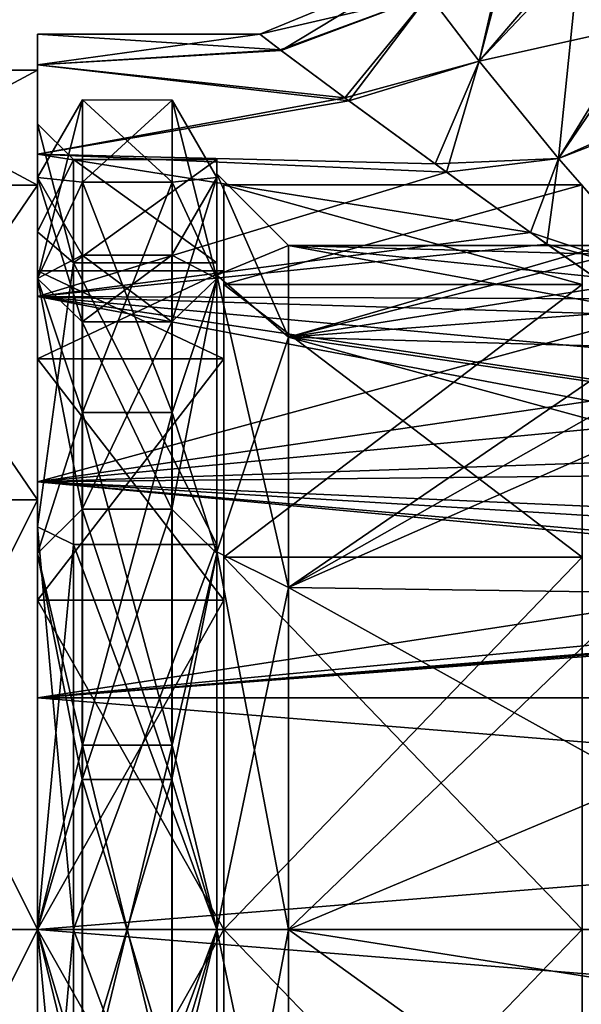
# Model space of a CAD drawing. Units: millimetres. Extents: x -32.5 to 60, y -24.9 to 45.
# Drawn here: x -0.2 to 7.6, y -1 to 12.7 of the extents above; entities that cross this region are included whole.
import ezdxf

# ---------------------------------------------------------------- set-up
doc = ezdxf.new("R2010")
doc.units = ezdxf.units.MM
doc.header["$LTSCALE"] = 41.718519
for name, color, linetype in [('1', 7, 'CONTINUOUS'), ('10', 7, 'CONTINUOUS'), ('11', 7, 'CONTINUOUS'), ('12', 7, 'CONTINUOUS'), ('13', 7, 'CONTINUOUS'), ('281', 7, 'CONTINUOUS'), ('282', 7, 'CONTINUOUS'), ('283', 7, 'CONTINUOUS'), ('284', 7, 'CONTINUOUS'), ('285', 7, 'CONTINUOUS'), ('296', 7, 'CONTINUOUS'), ('297', 7, 'CONTINUOUS'), ('298', 7, 'CONTINUOUS'), ('31', 7, 'CONTINUOUS'), ('32', 7, 'CONTINUOUS'), ('340', 7, 'CONTINUOUS'), ('341', 7, 'CONTINUOUS'), ('342', 7, 'CONTINUOUS'), ('343', 7, 'CONTINUOUS'), ('35', 7, 'CONTINUOUS'), ('36', 7, 'CONTINUOUS'), ('42', 7, 'CONTINUOUS'), ('43', 7, 'CONTINUOUS'), ('44', 7, 'CONTINUOUS'), ('45', 7, 'CONTINUOUS'), ('9', 7, 'CONTINUOUS')]:
    doc.layers.add(name, color=color, linetype=linetype)

msp = doc.modelspace()

# ---------------------------------------------------------------- linework, layer by layer
at = {"layer": '1', "linetype": 'CONTINUOUS'}
for points in [[(0, 12.5), (0, 12.074, -3.235), (0, 12.074, 3.235), (0, 12.5)], [(0, 12.074, -3.235), (0, 10.825, -6.25), (0, 12.074, 3.235), (0, 12.074, -3.235)], [(0, 12.074, 3.235), (0, 10.825, -6.25), (0, 11.25, 0), (0, 12.074, 3.235)], [(0, 10.825, 6.25), (0, 12.074, 3.235), (0, 11.25, 0), (0, 10.825, 6.25)], [(0, 11.25, 0), (0, 10.825, -6.25), (0, 9.742, -5.626), (0, 11.25, 0)], [(0, 9.742, 5.626), (0, 10.825, 6.25), (0, 11.25, 0), (0, 9.742, 5.626)], [(0, 10.825, -6.25), (0, 8.839, -8.839), (0, 9.742, -5.626), (0, 10.825, -6.25)], [(0, 8.839, 8.839), (0, 10.825, 6.25), (0, 9.742, 5.626), (0, 8.839, 8.839)], [(0, 8.839, -8.839), (0, 6.25, -10.825), (0, 9.742, -5.626), (0, 8.839, -8.839)], [(0, 9.742, -5.626), (0, 6.25, -10.825), (0, 5.624, -9.743), (0, 9.742, -5.626)], [(0, 5.624, 9.743), (0, 8.839, 8.839), (0, 9.742, 5.626), (0, 5.624, 9.743)], [(0, 6.25, 10.825), (0, 8.839, 8.839), (0, 5.624, 9.743), (0, 6.25, 10.825)], [(0, 6.25, -10.825), (0, 3.235, -12.074), (0, 5.624, -9.743), (0, 6.25, -10.825)], [(0, 3.235, 12.074), (0, 6.25, 10.825), (0, 5.624, 9.743), (0, 3.235, 12.074)], [(0, 3.235, -12.074), (0, 0, -12.5), (0, 5.624, -9.743), (0, 3.235, -12.074)], [(0, 5.624, -9.743), (0, 0, -12.5), (0, 0, -11.25), (0, 5.624, -9.743)], [(0, 0, 11.25), (0, 3.235, 12.074), (0, 5.624, 9.743), (0, 0, 11.25)], [(0, 0, 12.5), (0, 3.235, 12.074), (0, 0, 11.25), (0, 0, 12.5)], [(0, 0, -12.5), (0, -3.235, -12.074), (0, 0, -11.25), (0, 0, -12.5)], [(0, -3.235, 12.074), (0, 0, 12.5), (0, -5.624, 9.743), (0, -3.235, 12.074)], [(0, 0, 12.5), (0, 0, 11.25), (0, -5.624, 9.743), (0, 0, 12.5)], [(0, 0, -11.25), (0, -3.235, -12.074), (0, -5.624, -9.743), (0, 0, -11.25)]]:
    msp.add_3dface(points, dxfattribs=at)
at = {"layer": '10', "linetype": 'CONTINUOUS'}
for points in [[(2.5, 9.31, -5.374), (2.5, 10.75), (0.5, 9.31, -5.375), (2.5, 9.31, -5.374)], [(2.5, 10.75), (2.5, 9.31, 5.374), (0.5, 10.75, 0), (2.5, 10.75)], [(0.5, 9.31, -5.375), (2.5, 10.75), (0.5, 10.75, 0), (0.5, 9.31, -5.375)], [(0.5, 10.75, 0), (2.5, 9.31, 5.374), (0.5, 9.31, 5.375), (0.5, 10.75, 0)], [(2.5, 5.376, -9.309), (2.5, 9.31, -5.374), (0.5, 9.31, -5.375), (2.5, 5.376, -9.309)], [(0.5, 5.375, -9.31), (2.5, 5.376, -9.309), (0.5, 9.31, -5.375), (0.5, 5.375, -9.31)], [(2.5, 9.31, 5.374), (2.5, 5.376, 9.309), (0.5, 9.31, 5.375), (2.5, 9.31, 5.374)], [(0.5, 9.31, 5.375), (2.5, 5.376, 9.309), (0.5, 5.375, 9.31), (0.5, 9.31, 5.375)], [(2.5, 5.376, 9.309), (2.5, 0, 10.75), (0.5, 5.375, 9.31), (2.5, 5.376, 9.309)], [(2.5, 0, -10.75), (2.5, 5.376, -9.309), (0.5, 0, -10.75), (2.5, 0, -10.75)], [(0.5, 0, -10.75), (2.5, 5.376, -9.309), (0.5, 5.375, -9.31), (0.5, 0, -10.75)], [(0.5, 5.375, 9.31), (2.5, 0, 10.75), (0.5, 0, 10.75), (0.5, 5.375, 9.31)]]:
    msp.add_3dface(points, dxfattribs=at)
at = {"layer": '11', "linetype": 'CONTINUOUS'}
for points in [[(2.5, 0, 10.75), (2.5, -5.376, 9.309), (0.5, 0, 10.75), (2.5, 0, 10.75)], [(0.5, 0, 10.75), (2.5, -5.376, 9.309), (0.5, -5.375, 9.31), (0.5, 0, 10.75)], [(2.5, -5.376, -9.309), (2.5, 0, -10.75), (0.5, -5.375, -9.31), (2.5, -5.376, -9.309)], [(2.5, 0, -10.75), (0.5, 0, -10.75), (0.5, -5.375, -9.31), (2.5, 0, -10.75)]]:
    msp.add_3dface(points, dxfattribs=at)
at = {"layer": '12', "linetype": 'CONTINUOUS'}
for points in [[(3.5, 9.55), (3.5, 8.271, -4.775), (7.9, 9.55), (3.5, 9.55)], [(7.9, 9.55), (3.5, 8.271, -4.775), (8.022, 9.427, -1.525), (7.9, 9.55)], [(8.022, 9.427, -1.525), (3.5, 8.271, -4.775), (8.4, 9.047, -3.058), (8.022, 9.427, -1.525)], [(8.4, 9.047, -3.058), (3.5, 8.271, -4.775), (8.4, 8.644, -4.06), (8.4, 9.047, -3.058)], [(8.4, 8.644, -4.06), (3.5, 8.271, -4.775), (8.4, 8.133, -5.006), (8.4, 8.644, -4.06)], [(3.5, 8.271, -4.775), (3.5, 4.775, -8.27), (8.4, 8.133, -5.006), (3.5, 8.271, -4.775)], [(8.4, 8.133, -5.006), (3.5, 4.775, -8.27), (8.4, 7.548, -5.85), (8.4, 8.133, -5.006)], [(8.4, 7.548, -5.85), (3.5, 4.775, -8.27), (8.4, 6.938, -6.563), (8.4, 7.548, -5.85)], [(8.4, 6.938, -6.563), (3.5, 4.775, -8.27), (8.4, 4.705, -8.311), (8.4, 6.938, -6.563)], [(3.5, 4.775, -8.27), (3.5, 0, -9.55), (8.4, 4.705, -8.311), (3.5, 4.775, -8.27)], [(8.4, 4.705, -8.311), (3.5, 0, -9.55), (8.4, 2.058, -9.326), (8.4, 4.705, -8.311)], [(8.4, 2.058, -9.326), (3.5, 0, -9.55), (8.4, -0.771, -9.519), (8.4, 2.058, -9.326)], [(3.5, 0, -9.55), (3.5, -4.775, -8.27), (8.4, -0.771, -9.519), (3.5, 0, -9.55)], [(8.4, -0.771, -9.519), (3.5, -4.775, -8.27), (8.4, -3.532, -8.873), (8.4, -0.771, -9.519)]]:
    msp.add_3dface(points, dxfattribs=at)
at = {"layer": '13', "linetype": 'CONTINUOUS'}
for points in [[(3.5, 9.55), (7.9, 9.55), (8.022, 9.427, 1.525), (3.5, 9.55)], [(8.4, 8.644, 4.06), (3.5, 9.55), (8.4, 9.047, 3.058), (8.4, 8.644, 4.06)], [(3.5, 9.55), (8.4, 8.644, 4.06), (3.5, 8.271, 4.775), (3.5, 9.55)], [(8.4, 9.047, 3.058), (3.5, 9.55), (8.022, 9.427, 1.525), (8.4, 9.047, 3.058)], [(8.4, 8.644, 4.06), (8.4, 8.133, 5.006), (3.5, 8.271, 4.775), (8.4, 8.644, 4.06)], [(3.5, 8.271, 4.775), (8.4, 8.133, 5.006), (8.4, 7.548, 5.85), (3.5, 8.271, 4.775)], [(3.5, 4.775, 8.27), (3.5, 8.271, 4.775), (8.4, 6.938, 6.563), (3.5, 4.775, 8.27)], [(8.4, 6.938, 6.563), (3.5, 8.271, 4.775), (8.4, 7.548, 5.85), (8.4, 6.938, 6.563)], [(8.4, 4.705, 8.311), (3.5, 4.775, 8.27), (8.4, 6.938, 6.563), (8.4, 4.705, 8.311)], [(3.5, 0, 9.55), (3.5, 4.775, 8.27), (8.4, 2.058, 9.326), (3.5, 0, 9.55)], [(8.4, 2.058, 9.326), (3.5, 4.775, 8.27), (8.4, 4.705, 8.311), (8.4, 2.058, 9.326)], [(8.4, -0.771, 9.519), (3.5, 0, 9.55), (8.4, 2.058, 9.326), (8.4, -0.771, 9.519)], [(3.5, -4.775, 8.27), (3.5, 0, 9.55), (8.4, -3.532, 8.873), (3.5, -4.775, 8.27)], [(8.4, -3.532, 8.873), (3.5, 0, 9.55), (8.4, -0.771, 9.519), (8.4, -3.532, 8.873)]]:
    msp.add_3dface(points, dxfattribs=at)
at = {"layer": '281', "linetype": 'CONTINUOUS'}
for points in [[(7.6, 9.007, 5.199), (7.6, 10.4), (2.6, 9.007, 5.199), (7.6, 9.007, 5.199)], [(2.6, 9.007, 5.199), (7.6, 10.4), (2.6, 10.4), (2.6, 9.007, 5.199)], [(7.6, 5.2, 9.006), (7.6, 9.007, 5.199), (2.6, 5.2, 9.006), (7.6, 5.2, 9.006)], [(2.6, 5.2, 9.006), (7.6, 9.007, 5.199), (2.6, 9.007, 5.199), (2.6, 5.2, 9.006)], [(7.6, 0, 10.4), (7.6, 5.2, 9.006), (2.6, 0, 10.4), (7.6, 0, 10.4)], [(2.6, 0, 10.4), (7.6, 5.2, 9.006), (2.6, 5.2, 9.006), (2.6, 0, 10.4)], [(7.6, -5.2, 9.006), (7.6, 0, 10.4), (2.6, -5.2, 9.006), (7.6, -5.2, 9.006)], [(2.6, -5.2, 9.006), (7.6, 0, 10.4), (2.6, 0, 10.4), (2.6, -5.2, 9.006)]]:
    msp.add_3dface(points, dxfattribs=at)
at = {"layer": '282', "linetype": 'CONTINUOUS'}
for points in [[(2.6, 9.007, 5.199), (2.6, 10.4), (2.6, 7.967, 4.6), (2.6, 9.007, 5.199)], [(2.6, 10.4), (2.6, 9.007, -5.199), (2.6, 9.2), (2.6, 10.4)], [(2.6, 10.4), (2.6, 9.2), (2.6, 7.967, 4.6), (2.6, 10.4)], [(2.6, 9.2), (2.6, 9.007, -5.199), (2.6, 7.967, -4.6), (2.6, 9.2)], [(2.6, 5.2, 9.006), (2.6, 9.007, 5.199), (2.6, 4.6, 7.967), (2.6, 5.2, 9.006)], [(2.6, 4.6, 7.967), (2.6, 9.007, 5.199), (2.6, 7.967, 4.6), (2.6, 4.6, 7.967)], [(2.6, 9.007, -5.199), (2.6, 5.2, -9.006), (2.6, 4.6, -7.967), (2.6, 9.007, -5.199)], [(2.6, 7.967, -4.6), (2.6, 9.007, -5.199), (2.6, 4.6, -7.967), (2.6, 7.967, -4.6)], [(2.6, 0, 10.4), (2.6, 5.2, 9.006), (2.6, 0, 9.2), (2.6, 0, 10.4)], [(2.6, 0, 9.2), (2.6, 5.2, 9.006), (2.6, 4.6, 7.967), (2.6, 0, 9.2)], [(2.6, 5.2, -9.006), (2.6, 0, -10.4), (2.6, 0, -9.2), (2.6, 5.2, -9.006)], [(2.6, 4.6, -7.967), (2.6, 5.2, -9.006), (2.6, 0, -9.2), (2.6, 4.6, -7.967)], [(2.6, -5.2, 9.006), (2.6, 0, 10.4), (2.6, 0, 9.2), (2.6, -5.2, 9.006)], [(2.6, -4.6, 7.967), (2.6, -5.2, 9.006), (2.6, 0, 9.2), (2.6, -4.6, 7.967)], [(2.6, 0, -10.4), (2.6, -5.2, -9.006), (2.6, 0, -9.2), (2.6, 0, -10.4)], [(2.6, 0, -9.2), (2.6, -5.2, -9.006), (2.6, -4.6, -7.967), (2.6, 0, -9.2)]]:
    msp.add_3dface(points, dxfattribs=at)
at = {"layer": '283', "linetype": 'CONTINUOUS'}
for points in [[(2.6, 7.967, 4.6), (2.6, 9.2), (0, 7.967, 4.6), (2.6, 7.967, 4.6)], [(0, 7.967, 4.6), (2.6, 9.2), (0, 9.2), (0, 7.967, 4.6)], [(2.6, 4.6, 7.967), (2.6, 7.967, 4.6), (0, 4.6, 7.967), (2.6, 4.6, 7.967)], [(0, 4.6, 7.967), (2.6, 7.967, 4.6), (0, 7.967, 4.6), (0, 4.6, 7.967)], [(2.6, 0, 9.2), (2.6, 4.6, 7.967), (0, 0, 9.2), (2.6, 0, 9.2)], [(0, 0, 9.2), (2.6, 4.6, 7.967), (0, 4.6, 7.967), (0, 0, 9.2)], [(2.6, -4.6, 7.967), (2.6, 0, 9.2), (0, -4.6, 7.967), (2.6, -4.6, 7.967)], [(0, -4.6, 7.967), (2.6, 0, 9.2), (0, 0, 9.2), (0, -4.6, 7.967)]]:
    msp.add_3dface(points, dxfattribs=at)
at = {"layer": '284', "linetype": 'CONTINUOUS'}
for points in [[(0, 9.2), (0, 7.967, -4.6), (0, 12), (0, 9.2)], [(0, 9.2), (0, 12), (0, 10.392, 5.999), (0, 9.2)], [(0, 12), (0, 7.967, -4.6), (0, 10.392, -5.999), (0, 12)], [(0, 4.6, 7.967), (0, 7.967, 4.6), (0, 10.392, 5.999), (0, 4.6, 7.967)], [(0, 5.999, 10.392), (0, 4.6, 7.967), (0, 10.392, 5.999), (0, 5.999, 10.392)], [(0, 7.967, 4.6), (0, 9.2), (0, 10.392, 5.999), (0, 7.967, 4.6)], [(0, 7.967, -4.6), (0, 4.6, -7.967), (0, 10.392, -5.999), (0, 7.967, -4.6)], [(0, 10.392, -5.999), (0, 4.6, -7.967), (0, 5.999, -10.392), (0, 10.392, -5.999)], [(0, 0, 9.2), (0, 4.6, 7.967), (0, 5.999, 10.392), (0, 0, 9.2)], [(0, -5.999, 10.392), (0, 0, 9.2), (0, 5.999, 10.392), (0, -5.999, 10.392)], [(0, 4.6, -7.967), (0, 0, -9.2), (0, 5.999, -10.392), (0, 4.6, -7.967)], [(0, 5.999, -10.392), (0, 0, -9.2), (0, -5.999, -10.392), (0, 5.999, -10.392)], [(0, 0, -12), (0, 5.999, -10.392), (0, -5.999, -10.392), (0, 0, -12)], [(0, 0, 12), (0, -5.999, 10.392), (0, 5.999, 10.392), (0, 0, 12)], [(0, -4.6, 7.967), (0, 0, 9.2), (0, -5.999, 10.392), (0, -4.6, 7.967)], [(0, 0, -9.2), (0, -4.6, -7.967), (0, -5.999, -10.392), (0, 0, -9.2)]]:
    msp.add_3dface(points, dxfattribs=at)
at = {"layer": '285', "linetype": 'CONTINUOUS'}
for points in [[(0, 10.392, 5.999), (0, 12), (-3, 10.392, 5.999), (0, 10.392, 5.999)], [(-3, 10.392, 5.999), (0, 12), (-3, 12), (-3, 10.392, 5.999)], [(0, 5.999, 10.392), (0, 10.392, 5.999), (-3, 5.999, 10.392), (0, 5.999, 10.392)], [(-3, 5.999, 10.392), (0, 10.392, 5.999), (-3, 10.392, 5.999), (-3, 5.999, 10.392)], [(0, 0, 12), (0, 5.999, 10.392), (-3, 0, 12), (0, 0, 12)], [(-3, 0, 12), (0, 5.999, 10.392), (-3, 5.999, 10.392), (-3, 0, 12)], [(0, -5.999, 10.392), (0, 0, 12), (-3, -5.999, 10.392), (0, -5.999, 10.392)], [(-3, -5.999, 10.392), (0, 0, 12), (-3, 0, 12), (-3, -5.999, 10.392)]]:
    msp.add_3dface(points, dxfattribs=at)
at = {"layer": '296', "linetype": 'CONTINUOUS'}
for points in [[(7.6, 10.4), (7.6, 9.007, -5.199), (2.6, 10.4), (7.6, 10.4)], [(2.6, 10.4), (7.6, 9.007, -5.199), (2.6, 9.007, -5.199), (2.6, 10.4)], [(7.6, 9.007, -5.199), (7.6, 5.2, -9.006), (2.6, 9.007, -5.199), (7.6, 9.007, -5.199)], [(7.6, 5.2, -9.006), (2.6, 5.2, -9.006), (2.6, 9.007, -5.199), (7.6, 5.2, -9.006)], [(7.6, 5.2, -9.006), (7.6, 0, -10.4), (2.6, 5.2, -9.006), (7.6, 5.2, -9.006)], [(7.6, 0, -10.4), (2.6, 0, -10.4), (2.6, 5.2, -9.006), (7.6, 0, -10.4)], [(7.6, 0, -10.4), (7.6, -5.2, -9.006), (2.6, 0, -10.4), (7.6, 0, -10.4)], [(7.6, -5.2, -9.006), (2.6, -5.2, -9.006), (2.6, 0, -10.4), (7.6, -5.2, -9.006)]]:
    msp.add_3dface(points, dxfattribs=at)
at = {"layer": '297', "linetype": 'CONTINUOUS'}
for points in [[(2.6, 9.2), (2.6, 7.967, -4.6), (0, 9.2), (2.6, 9.2)], [(0, 9.2), (2.6, 7.967, -4.6), (0, 7.967, -4.6), (0, 9.2)], [(2.6, 7.967, -4.6), (2.6, 4.6, -7.967), (0, 7.967, -4.6), (2.6, 7.967, -4.6)], [(2.6, 4.6, -7.967), (0, 4.6, -7.967), (0, 7.967, -4.6), (2.6, 4.6, -7.967)], [(2.6, 4.6, -7.967), (2.6, 0, -9.2), (0, 4.6, -7.967), (2.6, 4.6, -7.967)], [(2.6, 0, -9.2), (0, 0, -9.2), (0, 4.6, -7.967), (2.6, 0, -9.2)], [(2.6, 0, -9.2), (2.6, -4.6, -7.967), (0, 0, -9.2), (2.6, 0, -9.2)], [(2.6, -4.6, -7.967), (0, -4.6, -7.967), (0, 0, -9.2), (2.6, -4.6, -7.967)]]:
    msp.add_3dface(points, dxfattribs=at)
at = {"layer": '298', "linetype": 'CONTINUOUS'}
for points in [[(0, 12), (0, 10.392, -5.999), (-3, 12), (0, 12)], [(-3, 12), (0, 10.392, -5.999), (-3, 10.392, -5.999), (-3, 12)], [(0, 10.392, -5.999), (0, 5.999, -10.392), (-3, 10.392, -5.999), (0, 10.392, -5.999)], [(0, 5.999, -10.392), (-3, 5.999, -10.392), (-3, 10.392, -5.999), (0, 5.999, -10.392)], [(0, 5.999, -10.392), (0, 0, -12), (-3, 5.999, -10.392), (0, 5.999, -10.392)], [(0, 0, -12), (-3, 0, -12), (-3, 5.999, -10.392), (0, 0, -12)], [(0, 0, -12), (0, -5.999, -10.392), (-3, 0, -12), (0, 0, -12)], [(0, -5.999, -10.392), (-3, -5.999, -10.392), (-3, 0, -12), (0, -5.999, -10.392)]]:
    msp.add_3dface(points, dxfattribs=at)
at = {"layer": '31', "linetype": 'CONTINUOUS'}
for points in [[(0, 12.074, -3.235), (0, 12.5), (3.387, 12.285, -2.31), (0, 12.074, -3.235)], [(0, 12.5), (0, 12.074, 3.235), (3.1, 12.5), (0, 12.5)], [(3.387, 12.285, -2.31), (0, 12.5), (3.1, 12.5), (3.387, 12.285, -2.31)], [(3.1, 12.5), (0, 12.074, 3.235), (3.399, 12.276, 2.357), (3.1, 12.5)], [(4.289, 11.614, -4.621), (0, 12.074, -3.235), (3.387, 12.285, -2.31), (4.289, 11.614, -4.621)], [(3.399, 12.276, 2.357), (0, 12.074, 3.235), (4.345, 11.573, 4.724), (3.399, 12.276, 2.357)], [(0, 10.825, -6.25), (0, 12.074, -3.235), (4.289, 11.614, -4.621), (0, 10.825, -6.25)], [(0, 12.074, 3.235), (0, 10.825, 6.25), (4.345, 11.573, 4.724), (0, 12.074, 3.235)], [(5.548, 10.691, -6.477), (0, 10.825, -6.25), (4.289, 11.614, -4.621), (5.548, 10.691, -6.477)], [(4.345, 11.573, 4.724), (0, 10.825, 6.25), (5.707, 10.576, 6.663), (4.345, 11.573, 4.724)], [(0, 8.839, -8.839), (0, 10.825, -6.25), (6.882, 9.732, -7.845), (0, 8.839, -8.839)], [(6.882, 9.732, -7.845), (0, 10.825, -6.25), (5.548, 10.691, -6.477), (6.882, 9.732, -7.845)], [(0, 10.825, 6.25), (0, 8.839, 8.839), (5.707, 10.576, 6.663), (0, 10.825, 6.25)], [(5.707, 10.576, 6.663), (0, 8.839, 8.839), (7.11, 9.571, 8.04), (5.707, 10.576, 6.663)], [(8.209, 8.805, -8.873), (0, 8.839, -8.839), (6.882, 9.732, -7.845), (8.209, 8.805, -8.873)], [(7.11, 9.571, 8.04), (0, 8.839, 8.839), (8.542, 8.577, 9.093), (7.11, 9.571, 8.04)], [(0, 6.25, -10.825), (0, 8.839, -8.839), (11.582, 6.646, -10.587), (0, 6.25, -10.825)], [(11.582, 6.646, -10.587), (0, 8.839, -8.839), (10.561, 7.26, -10.176), (11.582, 6.646, -10.587)], [(10.561, 7.26, -10.176), (0, 8.839, -8.839), (9.453, 7.969, -9.631), (10.561, 7.26, -10.176)], [(9.453, 7.969, -9.631), (0, 8.839, -8.839), (8.209, 8.805, -8.873), (9.453, 7.969, -9.631)], [(0, 8.839, 8.839), (0, 6.25, 10.825), (8.542, 8.577, 9.093), (0, 8.839, 8.839)], [(8.542, 8.577, 9.093), (0, 6.25, 10.825), (9.878, 7.693, 9.852), (8.542, 8.577, 9.093)], [(9.878, 7.693, 9.852), (0, 6.25, 10.825), (10.562, 7.259, 10.176), (9.878, 7.693, 9.852)], [(10.562, 7.259, 10.176), (0, 6.25, 10.825), (12.054, 6.378, 10.75), (10.562, 7.259, 10.176)], [(13.461, 5.657, -11.147), (0, 6.25, -10.825), (11.582, 6.646, -10.587), (13.461, 5.657, -11.147)], [(12.054, 6.378, 10.75), (0, 6.25, 10.825), (14.067, 5.391, 11.278), (12.054, 6.378, 10.75)], [(0, 3.235, -12.074), (0, 6.25, -10.825), (17.307, 4.628, -11.612), (0, 3.235, -12.074)], [(17.307, 4.628, -11.612), (0, 6.25, -10.825), (15.485, 4.902, -11.499), (17.307, 4.628, -11.612)], [(15.485, 4.902, -11.499), (0, 6.25, -10.825), (13.461, 5.657, -11.147), (15.485, 4.902, -11.499)], [(0, 6.25, 10.825), (0, 3.235, 12.074), (14.067, 5.391, 11.278), (0, 6.25, 10.825)], [(0, 3.235, 12.074), (40, 3.235, 12.074), (40, 6.25, 10.825), (0, 3.235, 12.074)], [(0, 3.235, 12.074), (40, 6.25, 10.825), (17.983, 4.641, 11.606), (0, 3.235, 12.074)], [(14.067, 5.391, 11.278), (0, 3.235, 12.074), (16.078, 4.765, 11.556), (14.067, 5.391, 11.278)], [(16.078, 4.765, 11.556), (0, 3.235, 12.074), (17.983, 4.641, 11.606), (16.078, 4.765, 11.556)], [(40, 3.235, -12.074), (0, 3.235, -12.074), (17.307, 4.628, -11.612), (40, 3.235, -12.074)], [(0, 0, -12.5), (0, 3.235, -12.074), (40, 0, -12.5), (0, 0, -12.5)], [(40, 0, -12.5), (0, 3.235, -12.074), (40, 3.235, -12.074), (40, 0, -12.5)], [(0, 3.235, 12.074), (0, 0, 12.5), (40, 3.235, 12.074), (0, 3.235, 12.074)], [(0, 0, 12.5), (40, 0, 12.5), (40, 3.235, 12.074), (0, 0, 12.5)]]:
    msp.add_3dface(points, dxfattribs=at)
at = {"layer": '32', "linetype": 'CONTINUOUS'}
for points in [[(0, -3.235, -12.074), (0, 0, -12.5), (40, -3.235, -12.074), (0, -3.235, -12.074)], [(0, 0, -12.5), (40, 0, -12.5), (40, -3.235, -12.074), (0, 0, -12.5)], [(0, 0, 12.5), (0, -3.235, 12.074), (40, 0, 12.5), (0, 0, 12.5)], [(0, -3.235, 12.074), (40, -3.235, 12.074), (40, 0, 12.5), (0, -3.235, 12.074)]]:
    msp.add_3dface(points, dxfattribs=at)
at = {"layer": '340', "color": 7, "linetype": 'CONTINUOUS', "true_color": 0x000000}
for points in [[(0.625, 11.583), (0.625, 10.436, -5.025), (0, 10.5), (0.625, 11.583)], [(1.876, 11.582), (1.876, 10.435, -5.025), (0.625, 11.583), (1.876, 11.582)], [(0.625, 11.583), (1.876, 10.435, -5.025), (0.625, 10.436, -5.025), (0.625, 11.583)], [(2.5, 10.5), (2.5, 9.093, -5.25), (1.876, 11.582), (2.5, 10.5)], [(1.876, 11.582), (2.5, 9.093, -5.25), (1.876, 10.435, -5.025), (1.876, 11.582)], [(0, 10.5), (0.625, 10.436, -5.025), (0, 9.093, -5.25), (0, 10.5)], [(0.625, 10.436, -5.025), (0.625, 7.222, -9.056), (0, 9.093, -5.25), (0.625, 10.436, -5.025)], [(1.876, 10.435, -5.025), (1.876, 7.221, -9.055), (0.625, 10.436, -5.025), (1.876, 10.435, -5.025)], [(0.625, 10.436, -5.025), (1.876, 7.221, -9.055), (0.625, 7.222, -9.056), (0.625, 10.436, -5.025)], [(1.876, 10.435, -5.025), (2.5, 9.093, -5.25), (1.876, 7.221, -9.055), (1.876, 10.435, -5.025)], [(0, 9.093, -5.25), (0.625, 7.222, -9.056), (0, 5.25, -9.093), (0, 9.093, -5.25)], [(2.5, 9.093, -5.25), (2.5, 5.25, -9.093), (1.876, 7.221, -9.055), (2.5, 9.093, -5.25)], [(0.625, 7.222, -9.056), (0.625, 2.577, -11.292), (0, 5.25, -9.093), (0.625, 7.222, -9.056)], [(1.876, 7.221, -9.055), (1.876, 2.577, -11.291), (0.625, 7.222, -9.056), (1.876, 7.221, -9.055)], [(0.625, 7.222, -9.056), (1.876, 2.577, -11.291), (0.625, 2.577, -11.292), (0.625, 7.222, -9.056)], [(1.876, 7.221, -9.055), (2.5, 5.25, -9.093), (1.876, 2.577, -11.291), (1.876, 7.221, -9.055)], [(0, 5.25, -9.093), (0.625, 2.577, -11.292), (0, 0, -10.5), (0, 5.25, -9.093)], [(2.5, 5.25, -9.093), (2.5, 0, -10.5), (1.876, 2.577, -11.291), (2.5, 5.25, -9.093)], [(0.625, 2.577, -11.292), (0.625, -2.577, -11.292), (0, 0, -10.5), (0.625, 2.577, -11.292)], [(1.876, 2.577, -11.291), (1.876, -2.577, -11.291), (0.625, 2.577, -11.292), (1.876, 2.577, -11.291)], [(0.625, 2.577, -11.292), (1.876, -2.577, -11.291), (0.625, -2.577, -11.292), (0.625, 2.577, -11.292)], [(1.876, 2.577, -11.291), (2.5, 0, -10.5), (1.876, -2.577, -11.291), (1.876, 2.577, -11.291)], [(0, 0, -10.5), (0.625, -2.577, -11.292), (0, -5.25, -9.093), (0, 0, -10.5)], [(2.5, 0, -10.5), (2.5, -5.25, -9.093), (1.876, -2.577, -11.291), (2.5, 0, -10.5)]]:
    msp.add_3dface(points, dxfattribs=at)
at = {"layer": '341', "color": 7, "linetype": 'CONTINUOUS', "true_color": 0x000000}
for points in [[(0, 10.5), (0, 9.093, -5.25), (0.624, 9.418), (0, 10.5)], [(2.5, 9.093, -5.25), (2.5, 10.5), (1.875, 8.485, -4.086), (2.5, 9.093, -5.25)], [(2.5, 10.5), (1.875, 9.417), (1.875, 8.485, -4.086), (2.5, 10.5)], [(0.624, 9.418), (0, 9.093, -5.25), (0.624, 8.485, -4.086), (0.624, 9.418)], [(0.624, 9.418), (0.624, 8.485, -4.086), (1.875, 9.417), (0.624, 9.418)], [(1.875, 9.417), (0.624, 8.485, -4.086), (1.875, 8.485, -4.086), (1.875, 9.417)], [(0, 9.093, -5.25), (0, 5.25, -9.093), (0.624, 5.872, -7.363), (0, 9.093, -5.25)], [(0.624, 8.485, -4.086), (0, 9.093, -5.25), (0.624, 5.872, -7.363), (0.624, 8.485, -4.086)], [(2.5, 5.25, -9.093), (2.5, 9.093, -5.25), (1.875, 5.872, -7.363), (2.5, 5.25, -9.093)], [(2.5, 9.093, -5.25), (1.875, 8.485, -4.086), (1.875, 5.872, -7.363), (2.5, 9.093, -5.25)], [(0.624, 8.485, -4.086), (0.624, 5.872, -7.363), (1.875, 8.485, -4.086), (0.624, 8.485, -4.086)], [(1.875, 8.485, -4.086), (0.624, 5.872, -7.363), (1.875, 5.872, -7.363), (1.875, 8.485, -4.086)], [(0.624, 5.872, -7.363), (0, 5.25, -9.093), (0.624, 2.096, -9.182), (0.624, 5.872, -7.363)], [(0.624, 5.872, -7.363), (0.624, 2.096, -9.182), (1.875, 5.872, -7.363), (0.624, 5.872, -7.363)], [(1.875, 5.872, -7.363), (0.624, 2.096, -9.182), (1.875, 2.096, -9.181), (1.875, 5.872, -7.363)], [(2.5, 5.25, -9.093), (1.875, 5.872, -7.363), (1.875, 2.096, -9.181), (2.5, 5.25, -9.093)], [(0, 5.25, -9.093), (0, 0, -10.5), (0.624, 2.096, -9.182), (0, 5.25, -9.093)], [(2.5, 0, -10.5), (2.5, 5.25, -9.093), (1.875, 2.096, -9.181), (2.5, 0, -10.5)], [(0.624, 2.096, -9.182), (0, 0, -10.5), (0.624, -2.096, -9.182), (0.624, 2.096, -9.182)], [(0.624, 2.096, -9.182), (0.624, -2.096, -9.182), (1.875, 2.096, -9.181), (0.624, 2.096, -9.182)], [(1.875, 2.096, -9.181), (0.624, -2.096, -9.182), (1.875, -2.096, -9.181), (1.875, 2.096, -9.181)], [(2.5, 0, -10.5), (1.875, 2.096, -9.181), (1.875, -2.096, -9.181), (2.5, 0, -10.5)], [(0, 0, -10.5), (0, -5.25, -9.093), (0.624, -2.096, -9.182), (0, 0, -10.5)], [(2.5, -5.25, -9.093), (2.5, 0, -10.5), (1.875, -2.096, -9.181), (2.5, -5.25, -9.093)]]:
    msp.add_3dface(points, dxfattribs=at)
at = {"layer": '342', "color": 7, "linetype": 'CONTINUOUS', "true_color": 0x000000}
for points in [[(0.625, 11.583), (0, 10.5), (0, 9.093, 5.25), (0.625, 11.583)], [(0.625, 10.436, 5.025), (0.625, 11.583), (0, 9.093, 5.25), (0.625, 10.436, 5.025)], [(1.876, 11.582), (0.625, 11.583), (0.625, 10.436, 5.025), (1.876, 11.582)], [(1.876, 10.435, 5.025), (1.876, 11.582), (0.625, 10.436, 5.025), (1.876, 10.435, 5.025)], [(2.5, 10.5), (1.876, 11.582), (1.876, 10.435, 5.025), (2.5, 10.5)], [(2.5, 9.093, 5.25), (2.5, 10.5), (1.876, 10.435, 5.025), (2.5, 9.093, 5.25)], [(0.625, 7.222, 9.056), (0.625, 10.436, 5.025), (0, 9.093, 5.25), (0.625, 7.222, 9.056)], [(0.625, 7.222, 9.056), (1.876, 10.435, 5.025), (0.625, 10.436, 5.025), (0.625, 7.222, 9.056)], [(1.876, 7.221, 9.055), (1.876, 10.435, 5.025), (0.625, 7.222, 9.056), (1.876, 7.221, 9.055)], [(1.876, 7.221, 9.055), (2.5, 9.093, 5.25), (1.876, 10.435, 5.025), (1.876, 7.221, 9.055)], [(0, 5.25, 9.093), (0.625, 7.222, 9.056), (0, 9.093, 5.25), (0, 5.25, 9.093)], [(2.5, 5.25, 9.093), (2.5, 9.093, 5.25), (1.876, 7.221, 9.055), (2.5, 5.25, 9.093)], [(0.625, 2.577, 11.292), (0.625, 7.222, 9.056), (0, 5.25, 9.093), (0.625, 2.577, 11.292)], [(0.625, 2.577, 11.292), (1.876, 7.221, 9.055), (0.625, 7.222, 9.056), (0.625, 2.577, 11.292)], [(1.876, 2.577, 11.291), (1.876, 7.221, 9.055), (0.625, 2.577, 11.292), (1.876, 2.577, 11.291)], [(1.876, 2.577, 11.291), (2.5, 5.25, 9.093), (1.876, 7.221, 9.055), (1.876, 2.577, 11.291)], [(0, 0, 10.5), (0.625, 2.577, 11.292), (0, 5.25, 9.093), (0, 0, 10.5)], [(2.5, 0, 10.5), (2.5, 5.25, 9.093), (1.876, 2.577, 11.291), (2.5, 0, 10.5)], [(0.625, -2.577, 11.292), (0.625, 2.577, 11.292), (0, 0, 10.5), (0.625, -2.577, 11.292)], [(1.876, -2.577, 11.291), (1.876, 2.577, 11.291), (0.625, -2.577, 11.292), (1.876, -2.577, 11.291)], [(0.625, -2.577, 11.292), (1.876, 2.577, 11.291), (0.625, 2.577, 11.292), (0.625, -2.577, 11.292)], [(1.876, -2.577, 11.291), (2.5, 0, 10.5), (1.876, 2.577, 11.291), (1.876, -2.577, 11.291)], [(0, -5.25, 9.093), (0.625, -2.577, 11.292), (0, 0, 10.5), (0, -5.25, 9.093)], [(2.5, -5.25, 9.093), (2.5, 0, 10.5), (1.876, -2.577, 11.291), (2.5, -5.25, 9.093)]]:
    msp.add_3dface(points, dxfattribs=at)
at = {"layer": '343', "color": 7, "linetype": 'CONTINUOUS', "true_color": 0x000000}
for points in [[(0, 10.5), (0.624, 9.418), (0.624, 8.485, 4.086), (0, 10.5)], [(0, 9.093, 5.25), (0, 10.5), (0.624, 8.485, 4.086), (0, 9.093, 5.25)], [(1.875, 9.417), (2.5, 10.5), (2.5, 9.093, 5.25), (1.875, 9.417)], [(0.624, 9.418), (1.875, 9.417), (1.875, 8.485, 4.086), (0.624, 9.418)], [(0.624, 8.485, 4.086), (0.624, 9.418), (1.875, 8.485, 4.086), (0.624, 8.485, 4.086)], [(1.875, 9.417), (2.5, 9.093, 5.25), (1.875, 8.485, 4.086), (1.875, 9.417)], [(0, 5.25, 9.093), (0, 9.093, 5.25), (0.624, 5.872, 7.363), (0, 5.25, 9.093)], [(0.624, 5.872, 7.363), (0, 9.093, 5.25), (0.624, 8.485, 4.086), (0.624, 5.872, 7.363)], [(2.5, 9.093, 5.25), (2.5, 5.25, 9.093), (1.875, 5.872, 7.363), (2.5, 9.093, 5.25)], [(2.5, 9.093, 5.25), (1.875, 5.872, 7.363), (1.875, 8.485, 4.086), (2.5, 9.093, 5.25)], [(0.624, 5.872, 7.363), (0.624, 8.485, 4.086), (1.875, 5.872, 7.363), (0.624, 5.872, 7.363)], [(1.875, 5.872, 7.363), (0.624, 8.485, 4.086), (1.875, 8.485, 4.086), (1.875, 5.872, 7.363)], [(0.624, 2.096, 9.182), (0, 5.25, 9.093), (0.624, 5.872, 7.363), (0.624, 2.096, 9.182)], [(0.624, 2.096, 9.182), (0.624, 5.872, 7.363), (1.875, 2.096, 9.181), (0.624, 2.096, 9.182)], [(1.875, 2.096, 9.181), (0.624, 5.872, 7.363), (1.875, 5.872, 7.363), (1.875, 2.096, 9.181)], [(2.5, 5.25, 9.093), (1.875, 2.096, 9.181), (1.875, 5.872, 7.363), (2.5, 5.25, 9.093)], [(0, 0, 10.5), (0, 5.25, 9.093), (0.624, 2.096, 9.182), (0, 0, 10.5)], [(2.5, 5.25, 9.093), (2.5, 0, 10.5), (1.875, 2.096, 9.181), (2.5, 5.25, 9.093)], [(0.624, -2.096, 9.182), (0, 0, 10.5), (0.624, 2.096, 9.182), (0.624, -2.096, 9.182)], [(0.624, -2.096, 9.182), (0.624, 2.096, 9.182), (1.875, -2.096, 9.181), (0.624, -2.096, 9.182)], [(1.875, -2.096, 9.181), (0.624, 2.096, 9.182), (1.875, 2.096, 9.181), (1.875, -2.096, 9.181)], [(2.5, 0, 10.5), (1.875, -2.096, 9.181), (1.875, 2.096, 9.181), (2.5, 0, 10.5)], [(0, -5.25, 9.093), (0, 0, 10.5), (0.624, -2.096, 9.182), (0, -5.25, 9.093)], [(2.5, 0, 10.5), (2.5, -5.25, 9.093), (1.875, -2.096, 9.181), (2.5, 0, 10.5)]]:
    msp.add_3dface(points, dxfattribs=at)
at = {"layer": '35', "linetype": 'CONTINUOUS'}
for points in [[(6.165, 12.127, 4.789), (6.766, 14.72, 3.84), (5.463, 13.049, 2.464), (6.165, 12.127, 4.789)], [(7.579, 13.783, 5.615), (6.766, 14.72, 3.84), (6.165, 12.127, 4.789), (7.579, 13.783, 5.615)], [(7.269, 10.767, 6.867), (7.579, 13.783, 5.615), (6.165, 12.127, 4.789), (7.269, 10.767, 6.867)], [(8.488, 12.747, 6.982), (7.579, 13.783, 5.615), (7.269, 10.767, 6.867), (8.488, 12.747, 6.982)], [(3.1, 12.5), (3.399, 12.276, 2.357), (5.221, 13.379, 0), (3.1, 12.5)], [(3.399, 12.276, 2.357), (5.463, 13.049, 2.464), (5.221, 13.379, 0), (3.399, 12.276, 2.357)], [(3.399, 12.276, 2.357), (4.345, 11.573, 4.724), (5.463, 13.049, 2.464), (3.399, 12.276, 2.357)], [(4.345, 11.573, 4.724), (6.165, 12.127, 4.789), (5.463, 13.049, 2.464), (4.345, 11.573, 4.724)], [(9.408, 11.72, 8.03), (8.488, 12.747, 6.982), (7.269, 10.767, 6.867), (9.408, 11.72, 8.03)], [(4.345, 11.573, 4.724), (5.707, 10.576, 6.663), (6.165, 12.127, 4.789), (4.345, 11.573, 4.724)], [(5.707, 10.576, 6.663), (7.269, 10.767, 6.867), (6.165, 12.127, 4.789), (5.707, 10.576, 6.663)], [(8.711, 9.122, 8.652), (9.408, 11.72, 8.03), (7.269, 10.767, 6.867), (8.711, 9.122, 8.652)], [(5.707, 10.576, 6.663), (7.11, 9.571, 8.04), (7.269, 10.767, 6.867), (5.707, 10.576, 6.663)], [(7.11, 9.571, 8.04), (8.711, 9.122, 8.652), (7.269, 10.767, 6.867), (7.11, 9.571, 8.04)], [(7.11, 9.571, 8.04), (8.542, 8.577, 9.093), (8.711, 9.122, 8.652), (7.11, 9.571, 8.04)]]:
    msp.add_3dface(points, dxfattribs=at)
at = {"layer": '36', "linetype": 'CONTINUOUS'}
for points in [[(5.463, 13.049, -2.464), (6.824, 14.653, -3.998), (6.165, 12.127, -4.788), (5.463, 13.049, -2.464)], [(6.824, 14.653, -3.998), (7.652, 13.699, -5.743), (6.165, 12.127, -4.788), (6.824, 14.653, -3.998)], [(7.652, 13.699, -5.743), (8.563, 12.662, -7.077), (6.165, 12.127, -4.788), (7.652, 13.699, -5.743)], [(3.1, 12.5), (5.221, 13.379, 0), (5.463, 13.049, -2.464), (3.1, 12.5)], [(3.387, 12.285, -2.31), (3.1, 12.5), (5.463, 13.049, -2.464), (3.387, 12.285, -2.31)], [(4.289, 11.614, -4.621), (3.387, 12.285, -2.31), (5.463, 13.049, -2.464), (4.289, 11.614, -4.621)], [(4.289, 11.614, -4.621), (5.463, 13.049, -2.464), (6.165, 12.127, -4.788), (4.289, 11.614, -4.621)], [(6.165, 12.127, -4.788), (8.563, 12.662, -7.077), (7.269, 10.768, -6.867), (6.165, 12.127, -4.788)], [(8.563, 12.662, -7.077), (9.493, 11.628, -8.114), (7.269, 10.768, -6.867), (8.563, 12.662, -7.077)], [(5.548, 10.691, -6.477), (4.289, 11.614, -4.621), (6.165, 12.127, -4.788), (5.548, 10.691, -6.477)], [(5.548, 10.691, -6.477), (6.165, 12.127, -4.788), (7.269, 10.768, -6.867), (5.548, 10.691, -6.477)], [(7.269, 10.768, -6.867), (9.493, 11.628, -8.114), (8.711, 9.122, -8.652), (7.269, 10.768, -6.867)], [(6.882, 9.732, -7.845), (5.548, 10.691, -6.477), (7.269, 10.768, -6.867), (6.882, 9.732, -7.845)], [(6.882, 9.732, -7.845), (7.269, 10.768, -6.867), (8.711, 9.122, -8.652), (6.882, 9.732, -7.845)], [(8.209, 8.805, -8.873), (6.882, 9.732, -7.845), (8.711, 9.122, -8.652), (8.209, 8.805, -8.873)]]:
    msp.add_3dface(points, dxfattribs=at)
at = {"layer": '42', "linetype": 'CONTINUOUS'}
for points in [[(2.5, 10.55), (2.5, 9.137, -5.275), (3.5, 9.55), (2.5, 10.55)], [(2.5, 9.137, -5.275), (3.5, 8.271, -4.775), (3.5, 9.55), (2.5, 9.137, -5.275)], [(2.5, 9.137, -5.275), (2.5, 5.275, -9.136), (3.5, 8.271, -4.775), (2.5, 9.137, -5.275)], [(2.5, 5.275, -9.136), (3.5, 4.775, -8.27), (3.5, 8.271, -4.775), (2.5, 5.275, -9.136)], [(2.5, 5.275, -9.136), (2.5, 0, -10.55), (3.5, 4.775, -8.27), (2.5, 5.275, -9.136)], [(2.5, 0, -10.55), (3.5, 0, -9.55), (3.5, 4.775, -8.27), (2.5, 0, -10.55)], [(2.5, 0, -10.55), (2.5, -5.275, -9.136), (3.5, 0, -9.55), (2.5, 0, -10.55)], [(2.5, -5.275, -9.136), (3.5, -4.775, -8.27), (3.5, 0, -9.55), (2.5, -5.275, -9.136)]]:
    msp.add_3dface(points, dxfattribs=at)
at = {"layer": '43', "linetype": 'CONTINUOUS'}
for points in [[(2.5, 9.137, 5.275), (2.5, 10.55), (3.5, 8.271, 4.775), (2.5, 9.137, 5.275)], [(2.5, 10.55), (3.5, 9.55), (3.5, 8.271, 4.775), (2.5, 10.55)], [(2.5, 5.275, 9.136), (2.5, 9.137, 5.275), (3.5, 4.775, 8.27), (2.5, 5.275, 9.136)], [(2.5, 9.137, 5.275), (3.5, 8.271, 4.775), (3.5, 4.775, 8.27), (2.5, 9.137, 5.275)], [(2.5, 0, 10.55), (2.5, 5.275, 9.136), (3.5, 0, 9.55), (2.5, 0, 10.55)], [(2.5, 5.275, 9.136), (3.5, 4.775, 8.27), (3.5, 0, 9.55), (2.5, 5.275, 9.136)], [(2.5, -5.275, 9.136), (2.5, 0, 10.55), (3.5, -4.775, 8.27), (2.5, -5.275, 9.136)], [(2.5, 0, 10.55), (3.5, 0, 9.55), (3.5, -4.775, 8.27), (2.5, 0, 10.55)]]:
    msp.add_3dface(points, dxfattribs=at)
at = {"layer": '44', "linetype": 'CONTINUOUS'}
for points in [[(0, 9.742, 5.626), (0, 11.25, 0), (0.5, 9.31, 5.375), (0, 9.742, 5.626)], [(0, 11.25, 0), (0, 9.742, -5.626), (0.5, 10.75, 0), (0, 11.25, 0)], [(0, 11.25, 0), (0.5, 10.75, 0), (0.5, 9.31, 5.375), (0, 11.25, 0)], [(0, 9.742, -5.626), (0.5, 9.31, -5.375), (0.5, 10.75, 0), (0, 9.742, -5.626)], [(0, 5.624, 9.743), (0, 9.742, 5.626), (0.5, 9.31, 5.375), (0, 5.624, 9.743)], [(0, 9.742, -5.626), (0, 5.624, -9.743), (0.5, 9.31, -5.375), (0, 9.742, -5.626)], [(0, 5.624, 9.743), (0.5, 9.31, 5.375), (0.5, 5.375, 9.31), (0, 5.624, 9.743)], [(0, 5.624, -9.743), (0.5, 5.375, -9.31), (0.5, 9.31, -5.375), (0, 5.624, -9.743)], [(0, 0, 11.25), (0, 5.624, 9.743), (0.5, 0, 10.75), (0, 0, 11.25)], [(0, 5.624, 9.743), (0.5, 5.375, 9.31), (0.5, 0, 10.75), (0, 5.624, 9.743)], [(0, 5.624, -9.743), (0, 0, -11.25), (0.5, 5.375, -9.31), (0, 5.624, -9.743)], [(0, 0, -11.25), (0.5, 0, -10.75), (0.5, 5.375, -9.31), (0, 0, -11.25)]]:
    msp.add_3dface(points, dxfattribs=at)
at = {"layer": '45', "linetype": 'CONTINUOUS'}
for points in [[(0, -5.624, 9.743), (0, 0, 11.25), (0.5, -5.375, 9.31), (0, -5.624, 9.743)], [(0, 0, 11.25), (0.5, 0, 10.75), (0.5, -5.375, 9.31), (0, 0, 11.25)], [(0, 0, -11.25), (0, -5.624, -9.743), (0.5, 0, -10.75), (0, 0, -11.25)], [(0.5, 0, -10.75), (0, -5.624, -9.743), (0.5, -5.375, -9.31), (0.5, 0, -10.75)]]:
    msp.add_3dface(points, dxfattribs=at)
at = {"layer": '9', "linetype": 'CONTINUOUS'}
for points in [[(2.5, 10.75), (2.5, 9.31, -5.374), (2.5, 10.55), (2.5, 10.75)], [(2.5, 9.31, 5.374), (2.5, 10.75), (2.5, 10.55), (2.5, 9.31, 5.374)], [(2.5, 10.55), (2.5, 9.31, -5.374), (2.5, 9.137, -5.275), (2.5, 10.55)], [(2.5, 9.31, 5.374), (2.5, 10.55), (2.5, 9.137, 5.275), (2.5, 9.31, 5.374)], [(2.5, 9.31, -5.374), (2.5, 5.376, -9.309), (2.5, 9.137, -5.275), (2.5, 9.31, -5.374)], [(2.5, 5.376, 9.309), (2.5, 9.31, 5.374), (2.5, 9.137, 5.275), (2.5, 5.376, 9.309)], [(2.5, 9.137, -5.275), (2.5, 5.376, -9.309), (2.5, 5.275, -9.136), (2.5, 9.137, -5.275)], [(2.5, 5.275, 9.136), (2.5, 5.376, 9.309), (2.5, 9.137, 5.275), (2.5, 5.275, 9.136)], [(2.5, 0, 10.75), (2.5, 5.376, 9.309), (2.5, 0, 10.55), (2.5, 0, 10.75)], [(2.5, 5.376, -9.309), (2.5, 0, -10.75), (2.5, 5.275, -9.136), (2.5, 5.376, -9.309)], [(2.5, 0, 10.55), (2.5, 5.376, 9.309), (2.5, 5.275, 9.136), (2.5, 0, 10.55)], [(2.5, 5.275, -9.136), (2.5, 0, -10.75), (2.5, 0, -10.55), (2.5, 5.275, -9.136)], [(2.5, -5.376, 9.309), (2.5, 0, 10.75), (2.5, -5.275, 9.136), (2.5, -5.376, 9.309)], [(2.5, -5.275, 9.136), (2.5, 0, 10.75), (2.5, 0, 10.55), (2.5, -5.275, 9.136)], [(2.5, 0, -10.75), (2.5, -5.376, -9.309), (2.5, 0, -10.55), (2.5, 0, -10.75)], [(2.5, 0, -10.55), (2.5, -5.376, -9.309), (2.5, -5.275, -9.136), (2.5, 0, -10.55)]]:
    msp.add_3dface(points, dxfattribs=at)

doc.saveas('drawing.dxf')
